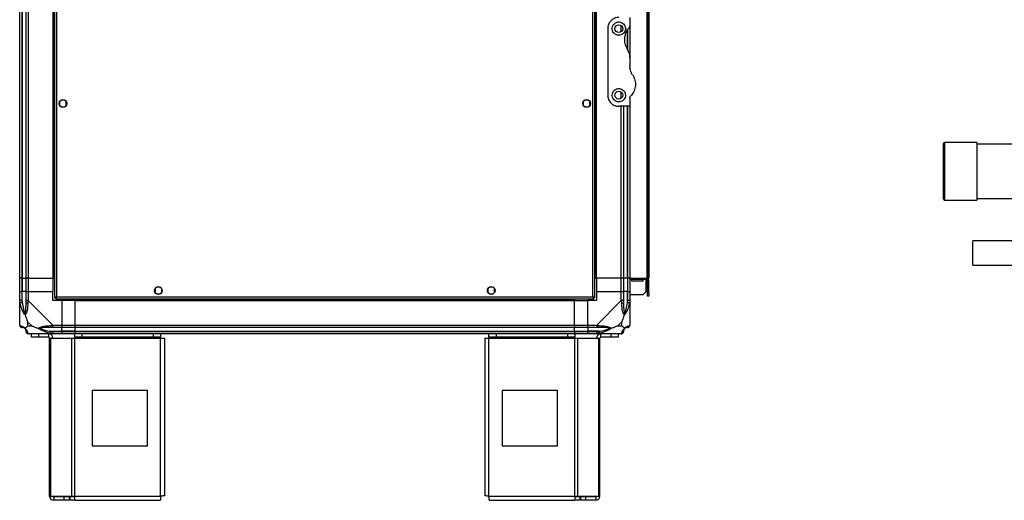
# Model space of a CAD drawing. Units: millimetres. Extents: x 138 to 5830, y 233 to 3310.
# Drawn here: x 138 to 1025, y 1218 to 1651 of the extents above; entities that cross this region are included whole.
import ezdxf

# ---------------------------------------------------------------- set-up
doc = ezdxf.new("R2010")
doc.units = ezdxf.units.MM

msp = doc.modelspace()

# ---------------------------------------------------------------- linework, layer by layer
at = {"linetype": 'Continuous', "lineweight": 25}
for p, q in [((169.38, 2250.03), (169.38, 1400.05)), ((171.18, 2249.24), (171.18, 1400.84)), ((654.58, 1400.84), (654.58, 2249.24)), ((656.38, 1400.05), (656.38, 2250.03)), ((137.88, 1417.54), (137.88, 2232.54)), ((139.88, 2232.54), (139.88, 1417.54)), ((140.13, 2232.54), (140.13, 1417.54)), ((143.63, 1417.54), (143.63, 2232.54)), ((145.63, 2232.54), (145.63, 1417.54)), ((167.88, 2232.54), (167.88, 1417.54)), ((168.23, 2232.54), (168.23, 1417.54)), ((657.53, 1417.54), (657.53, 2232.54)), ((657.88, 1417.54), (657.88, 2232.54)), ((703.08, 2232.54), (703.08, 1417.54)), ((703.88, 2232.54), (703.88, 1417.54)), ((704.88, 2232.54), (704.88, 1417.54)), ((687.88, 1652.54), (687.88, 1644.89)), ((667.88, 1642.54), (667.88, 1582.54)), ((680.13, 1639.86), (680.13, 1645.22)), ((685.88, 1623.45), (685.88, 1641.82)), ((687.88, 1644.89), (687.88, 1616.16)), ((685.63, 1624.34), (685.63, 1641.46)), ((687.88, 1616.16), (687.88, 1608.92)), ((680.13, 1579.86), (680.13, 1585.22)), ((687.88, 1580.18), (687.88, 1572.54)), ((173.88, 1576.84), (173.88, 1573.24)), ((178.68, 1578.04), (175.08, 1578.04)), ((175.08, 1572.04), (178.68, 1572.04)), ((179.88, 1573.24), (179.88, 1576.84)), ((645.88, 1576.84), (645.88, 1573.24)), ((650.68, 1578.04), (647.08, 1578.04)), ((647.08, 1572.04), (650.68, 1572.04)), ((651.88, 1573.24), (651.88, 1576.84)), ((687.88, 1572.54), (677.88, 1572.54)), ((680.13, 1417.54), (680.13, 1572.54)), ((682.13, 1572.54), (682.13, 1417.54)), ((685.63, 1417.54), (685.63, 1572.54)), ((685.88, 1417.54), (685.88, 1572.54)), ((687.88, 1572.54), (687.88, 1417.54)), ((970.58, 1524.45), (970.58, 1539.04)), ((1000.58, 1540.04), (971.58, 1540.04)), ((971.58, 1540.04), (971.58, 1524.87)), ((1000.58, 1540.04), (1000.58, 1524.87)), ((1048.58, 1538.54), (1000.58, 1538.54)), ((970.58, 1489.04), (970.58, 1524.45)), ((971.58, 1524.87), (971.58, 1488.04)), ((1000.58, 1524.87), (1000.58, 1488.04)), ((971.58, 1488.04), (1000.58, 1488.04)), ((1000.58, 1489.54), (1048.58, 1489.54)), ((1048.58, 1451.37), (996.87, 1451.46)), ((996.83, 1429.46), (1048.58, 1429.37)), ((139.88, 1417.54), (137.88, 1417.54)), ((137.88, 1405.54), (137.88, 1417.54)), ((139.88, 1417.54), (140.13, 1417.54)), ((139.88, 1417.54), (139.88, 1405.54)), ((140.13, 1417.54), (143.63, 1417.54)), ((140.13, 1417.54), (140.13, 1405.54)), ((145.63, 1417.54), (143.63, 1417.54)), ((143.63, 1405.54), (143.63, 1417.54)), ((145.63, 1417.54), (167.88, 1417.54)), ((145.63, 1417.54), (145.63, 1405.54)), ((168.23, 1417.54), (167.88, 1417.54)), ((167.88, 1417.54), (167.88, 1405.54)), ((169.38, 1417.54), (168.23, 1417.54)), ((656.38, 1417.54), (657.53, 1417.54)), ((657.53, 1417.54), (657.88, 1417.54)), ((680.13, 1417.54), (657.88, 1417.54)), ((657.88, 1417.54), (657.88, 1405.54)), ((682.13, 1417.54), (680.13, 1417.54)), ((680.13, 1405.54), (680.13, 1417.54)), ((685.63, 1417.54), (682.13, 1417.54)), ((682.13, 1417.54), (682.13, 1405.54)), ((685.88, 1417.54), (685.63, 1417.54)), ((685.63, 1417.54), (685.63, 1405.54)), ((687.88, 1417.54), (685.88, 1417.54)), ((685.88, 1405.54), (685.88, 1417.54)), ((687.88, 1417.54), (703.08, 1417.54)), ((687.88, 1417.54), (687.88, 1405.54)), ((703.08, 1416.54), (687.88, 1416.54)), ((689.63, 1415.04), (689.63, 1416.54)), ((699.63, 1415.04), (689.63, 1415.04)), ((699.63, 1416.54), (699.63, 1415.04)), ((702.38, 1416.54), (702.38, 1405.37)), ((703.88, 1417.54), (703.08, 1417.54)), ((703.08, 1416.54), (703.08, 1417.54)), ((704.88, 1417.54), (703.88, 1417.54)), ((704.88, 1415.74), (703.88, 1415.74)), ((703.88, 1404.37), (703.88, 1415.74)), ((704.88, 1404.37), (704.88, 1415.74)), ((137.88, 1397.49), (137.88, 1405.54)), ((137.88, 1405.54), (139.88, 1405.54)), ((139.88, 1405.54), (139.88, 1397.49)), ((140.13, 1405.54), (139.88, 1405.54)), ((140.13, 1395.76), (140.13, 1405.54)), ((143.63, 1405.54), (140.13, 1405.54)), ((143.63, 1397.49), (143.63, 1405.54)), ((143.63, 1405.54), (145.63, 1405.54)), ((145.63, 1405.54), (145.63, 1397.49)), ((145.63, 1405.54), (167.88, 1405.54)), ((167.88, 1397.54), (167.88, 1405.54)), ((259.88, 1408.34), (259.88, 1404.74)), ((264.68, 1409.54), (261.08, 1409.54)), ((261.08, 1403.54), (264.68, 1403.54)), ((265.88, 1404.74), (265.88, 1408.34)), ((559.88, 1408.34), (559.88, 1404.74)), ((564.68, 1409.54), (561.08, 1409.54)), ((561.08, 1403.54), (564.68, 1403.54)), ((565.88, 1404.74), (565.88, 1408.34)), ((657.88, 1405.54), (657.88, 1397.54)), ((657.88, 1405.54), (680.13, 1405.54)), ((680.13, 1397.49), (680.13, 1405.54)), ((680.13, 1405.54), (682.13, 1405.54)), ((682.13, 1405.54), (682.13, 1397.49)), ((685.63, 1405.54), (682.13, 1405.54)), ((685.63, 1395.76), (685.63, 1405.54)), ((685.88, 1405.54), (685.63, 1405.54)), ((685.88, 1397.49), (685.88, 1405.54)), ((685.88, 1405.54), (687.88, 1405.54)), ((687.88, 1405.54), (687.88, 1397.49)), ((699.55, 1402.54), (687.88, 1402.54)), ((699.55, 1402.54), (702.38, 1405.37)), ((703.88, 1401.54), (703.88, 1404.37)), ((703.88, 1404.37), (704.88, 1404.37)), ((704.88, 1404.37), (704.88, 1401.54)), ((137.88, 1375.29), (137.88, 1397.49)), ((145.63, 1397.49), (167.83, 1375.29)), ((175.88, 1397.54), (167.88, 1397.54)), ((169.38, 1400.05), (170.38, 1400.05)), ((170.38, 1400.08), (170.38, 1400.04)), ((170.38, 1400.04), (170.39, 1400.04)), ((170.39, 1399.04), (170.39, 1400.04)), ((170.39, 1399.04), (655.37, 1399.04)), ((171.18, 1400.84), (654.58, 1400.84)), ((175.88, 1397.54), (175.88, 1375.29)), ((187.88, 1397.54), (175.88, 1397.54)), ((187.88, 1399.04), (187.88, 1397.89)), ((187.88, 1397.89), (637.88, 1397.89)), ((187.88, 1397.89), (187.88, 1397.54)), ((187.88, 1397.54), (637.88, 1397.54)), ((187.88, 1375.29), (187.88, 1397.54)), ((637.88, 1399.04), (637.88, 1397.89)), ((637.88, 1397.89), (637.88, 1397.54)), ((637.88, 1375.29), (637.88, 1397.54)), ((637.88, 1397.54), (649.88, 1397.54)), ((657.88, 1397.54), (649.88, 1397.54)), ((649.88, 1375.29), (649.88, 1397.54)), ((655.37, 1400.04), (655.38, 1400.04)), ((655.37, 1399.04), (655.37, 1400.04)), ((655.38, 1400.05), (655.38, 1400.04)), ((656.38, 1400.05), (655.38, 1400.05)), ((657.93, 1375.29), (680.13, 1397.49)), ((687.88, 1397.49), (687.88, 1375.29)), ((704.88, 1401.54), (703.88, 1401.54)), ((137.88, 1385.69), (138.23, 1386.04)), ((687.53, 1386.04), (687.88, 1385.69)), ((145.06, 1378.42), (145.06, 1374.72)), ((148.76, 1374.72), (145.06, 1378.42)), ((680.69, 1378.42), (676.99, 1374.72)), ((680.69, 1374.72), (680.69, 1378.42)), ((145.06, 1374.72), (148.76, 1374.72)), ((167.83, 1367.54), (145.63, 1367.54)), ((148.38, 1364.54), (148.38, 1367.54)), ((154.74, 1367.54), (154.74, 1364.54)), ((164.08, 1364.54), (164.08, 1367.54)), ((166.1, 1369.79), (175.88, 1369.79)), ((167.83, 1375.29), (175.88, 1375.29)), ((175.88, 1373.29), (167.83, 1373.29)), ((167.83, 1369.54), (175.88, 1369.54)), ((175.88, 1367.54), (167.83, 1367.54)), ((175.88, 1375.29), (175.88, 1373.29)), ((175.88, 1375.29), (187.88, 1375.29)), ((175.88, 1369.79), (175.88, 1373.29)), ((187.88, 1373.29), (175.88, 1373.29)), ((175.88, 1369.54), (175.88, 1369.79)), ((187.88, 1369.79), (175.88, 1369.79)), ((175.88, 1369.54), (175.88, 1367.54)), ((175.88, 1369.54), (187.88, 1369.54)), ((187.88, 1367.54), (175.88, 1367.54)), ((187.45, 1364.54), (187.45, 1367.54)), ((187.88, 1375.29), (637.88, 1375.29)), ((187.88, 1373.29), (187.88, 1375.29)), ((637.88, 1373.29), (187.88, 1373.29)), ((187.88, 1369.79), (187.88, 1373.29)), ((187.88, 1369.79), (637.88, 1369.79)), ((187.88, 1369.54), (187.88, 1369.79)), ((187.88, 1369.54), (637.88, 1369.54)), ((187.88, 1367.54), (187.88, 1369.54)), ((637.88, 1367.54), (187.88, 1367.54)), ((193.82, 1367.54), (193.82, 1364.54)), ((258.51, 1364.54), (258.51, 1367.54)), ((264.88, 1367.54), (264.88, 1364.54)), ((560.88, 1364.54), (560.88, 1367.54)), ((567.24, 1367.54), (567.24, 1364.54)), ((631.94, 1364.54), (631.94, 1367.54)), ((637.88, 1375.29), (637.88, 1373.29)), ((637.88, 1375.29), (649.88, 1375.29)), ((637.88, 1369.79), (637.88, 1373.29)), ((649.88, 1373.29), (637.88, 1373.29)), ((637.88, 1369.54), (637.88, 1369.79)), ((637.88, 1369.79), (649.88, 1369.79)), ((637.88, 1369.54), (637.88, 1367.54)), ((637.88, 1369.54), (649.88, 1369.54)), ((649.88, 1367.54), (637.88, 1367.54)), ((638.3, 1367.54), (638.3, 1364.54)), ((649.88, 1375.29), (657.93, 1375.29)), ((649.88, 1373.29), (649.88, 1375.29)), ((657.93, 1373.29), (649.88, 1373.29)), ((649.88, 1373.29), (649.88, 1369.79)), ((659.65, 1369.79), (649.88, 1369.79)), ((649.88, 1369.79), (649.88, 1369.54)), ((649.88, 1369.54), (657.93, 1369.54)), ((649.88, 1367.54), (649.88, 1369.54)), ((657.93, 1367.54), (649.88, 1367.54)), ((680.13, 1367.54), (657.93, 1367.54)), ((661.68, 1364.54), (661.68, 1367.54)), ((671.01, 1364.54), (671.01, 1367.54)), ((676.99, 1374.72), (680.69, 1374.72)), ((677.38, 1367.54), (677.38, 1364.54)), ((154.74, 1364.54), (148.38, 1364.54)), ((164.08, 1364.54), (154.74, 1364.54)), ((164.88, 1221.34), (164.88, 1363.74)), ((164.88, 1363.74), (165.99, 1363.74)), ((165.99, 1221.34), (165.99, 1363.74)), ((165.99, 1363.74), (184.77, 1363.74)), ((184.77, 1221.34), (184.77, 1363.74)), ((184.77, 1363.74), (187.45, 1363.74)), ((193.82, 1364.54), (187.45, 1364.54)), ((187.45, 1364.54), (187.45, 1363.74)), ((187.45, 1363.74), (264.88, 1363.74)), ((187.45, 1221.34), (187.45, 1363.74)), ((258.51, 1364.54), (193.82, 1364.54)), ((264.88, 1364.54), (258.51, 1364.54)), ((264.88, 1363.74), (264.88, 1364.54)), ((264.88, 1363.74), (268.68, 1363.74)), ((264.88, 1221.34), (264.88, 1363.74)), ((268.68, 1221.54), (268.68, 1363.74)), ((557.08, 1363.74), (557.08, 1221.54)), ((557.08, 1363.74), (560.88, 1363.74)), ((567.24, 1364.54), (560.88, 1364.54)), ((560.88, 1364.54), (560.88, 1363.74)), ((560.88, 1363.74), (638.3, 1363.74)), ((560.88, 1221.34), (560.88, 1363.74)), ((631.94, 1364.54), (567.24, 1364.54)), ((638.3, 1364.54), (631.94, 1364.54)), ((638.3, 1363.74), (638.3, 1364.54)), ((638.3, 1221.34), (638.3, 1363.74)), ((638.3, 1363.74), (640.99, 1363.74)), ((640.99, 1221.34), (640.99, 1363.74)), ((640.99, 1363.74), (659.77, 1363.74)), ((659.77, 1221.34), (659.77, 1363.74)), ((659.77, 1363.74), (660.88, 1363.74)), ((660.88, 1221.34), (660.88, 1363.74)), ((671.01, 1364.54), (661.68, 1364.54)), ((677.38, 1364.54), (671.01, 1364.54)), ((253.07, 1316.54), (203.07, 1316.54)), ((203.07, 1316.54), (203.07, 1266.54)), ((253.07, 1266.54), (253.07, 1316.54)), ((572.69, 1316.54), (572.69, 1266.54)), ((622.69, 1316.54), (572.69, 1316.54)), ((622.69, 1266.54), (622.69, 1316.54)), ((203.07, 1266.54), (253.07, 1266.54)), ((572.69, 1266.54), (622.69, 1266.54)), ((164.88, 1221.34), (165.99, 1221.34)), ((165.99, 1221.34), (184.77, 1221.34)), ((168.68, 1220.54), (168.68, 1217.54)), ((178.01, 1220.54), (168.68, 1220.54)), ((178.01, 1217.54), (168.68, 1217.54)), ((178.01, 1217.54), (178.01, 1220.54)), ((182.38, 1220.54), (178.01, 1220.54)), ((182.38, 1217.54), (178.01, 1217.54)), ((182.38, 1220.54), (182.38, 1217.54)), ((183.09, 1220.54), (182.38, 1220.54)), ((183.09, 1217.54), (182.38, 1217.54)), ((183.09, 1220.54), (183.09, 1217.54)), ((187.45, 1220.54), (183.09, 1220.54)), ((187.45, 1217.54), (183.09, 1217.54)), ((184.77, 1221.34), (187.45, 1221.34)), ((187.45, 1221.34), (264.88, 1221.34)), ((187.45, 1217.54), (187.45, 1221.34)), ((187.45, 1217.54), (264.68, 1217.54)), ((560.88, 1221.34), (638.3, 1221.34)), ((561.08, 1217.54), (638.3, 1217.54)), ((638.3, 1221.34), (638.3, 1217.54)), ((638.3, 1221.34), (640.99, 1221.34)), ((642.67, 1220.54), (638.3, 1220.54)), ((642.67, 1217.54), (638.3, 1217.54)), ((640.99, 1221.34), (659.77, 1221.34)), ((642.67, 1220.54), (642.67, 1217.54)), ((643.38, 1220.54), (642.67, 1220.54)), ((643.38, 1217.54), (642.67, 1217.54)), ((643.38, 1220.54), (643.38, 1217.54)), ((647.74, 1220.54), (643.38, 1220.54)), ((647.74, 1217.54), (643.38, 1217.54)), ((647.74, 1220.54), (647.74, 1217.54)), ((657.08, 1220.54), (647.74, 1220.54)), ((657.08, 1217.54), (647.74, 1217.54)), ((657.08, 1220.54), (657.08, 1217.54)), ((659.77, 1221.34), (660.88, 1221.34))]:
    msp.add_line(p, q, dxfattribs=at)
at = {"linetype": 'Continuous', "lineweight": 25, "flags": 128}
for points in [[(996.84, 1431.6), (996.84, 1432.91), (996.84, 1434.46), (996.85, 1436.2), (996.85, 1438.08), (996.85, 1440.03), (996.86, 1442), (996.86, 1443.92), (996.86, 1445.73), (996.87, 1447.37), (996.87, 1448.79), (996.87, 1449.94), (996.87, 1450.78), (996.87, 1451.3), (996.87, 1451.46)], [(996.83, 1429.46), (996.83, 1429.51), (996.84, 1429.88), (996.84, 1430.58), (996.84, 1431.6)], [(140.13, 1395.76), (139.79, 1395.69), (139.47, 1395.63), (139.16, 1395.57), (138.89, 1395.51), (138.65, 1395.46), (138.45, 1395.42), (138.3, 1395.39), (138.21, 1395.37)], [(687.55, 1395.37), (687.46, 1395.39), (687.31, 1395.42), (687.11, 1395.46), (686.87, 1395.51), (686.59, 1395.57), (686.29, 1395.63), (685.96, 1395.69), (685.63, 1395.76)], [(165.71, 1367.87), (165.73, 1367.96), (165.76, 1368.11), (165.8, 1368.31), (165.85, 1368.55), (165.91, 1368.82), (165.97, 1369.13), (166.03, 1369.45), (166.1, 1369.79)], [(659.65, 1369.79), (659.72, 1369.45), (659.79, 1369.13), (659.85, 1368.82), (659.91, 1368.55), (659.96, 1368.31), (660, 1368.11), (660.03, 1367.96), (660.05, 1367.87)]]:
    msp.add_lwpolyline(points, dxfattribs=at)
at = {"linetype": 'Continuous', "lineweight": 25}
for centre in [(677.88, 1642.54), (677.88, 1582.54), (176.88, 1575.04), (648.88, 1575.04), (262.88, 1406.54), (562.88, 1406.54)]:
    msp.add_circle(centre, 3.5, dxfattribs=at)
for centre, radius, start, end in [((971.58, 1539.04), 1, 90, 180), ((971.58, 1489.04), 1, 180, 270), ((703.08, 1415.74), 1.8, 0, 90), ((703.08, 1415.74), 0.8, 0, 90), ((144.91, 1397.53), 2.19, 234.00211, 278.44091), ((680.84, 1397.53), 2.19, 261.55912, 305.99749), ((140.14, 1375.26), 1.97, 190.64178, 269.55791), ((140.13, 1369.79), 3.5, 25.64021, 45.81328), ((145.6, 1369.8), 1.97, 180.44261, 259.36055), ((164.08, 1363.74), 3.8, 0, 90), ((167.87, 1374.57), 2.19, 171.55757, 215.99927), ((661.68, 1363.74), 3.8, 90, 180), ((657.89, 1374.57), 2.19, 324.00047, 8.44194), ((680.16, 1369.8), 1.97, 280.639, 359.55706), ((685.63, 1369.79), 3.5, 115.64021, 135.81328), ((685.61, 1375.26), 1.97, 270.44168, 349.35842), ((164.08, 1363.74), 0.8, 0, 90), ((661.68, 1363.74), 0.8, 90, 180), ((168.68, 1221.34), 3.8, 180, 270), ((168.68, 1221.34), 0.8, 180, 270), ((657.08, 1221.34), 0.8, 270, 0), ((657.08, 1221.34), 3.8, 270, 0)]:
    msp.add_arc(centre, radius, start, end, dxfattribs=at)
for points, knots in [([(677.88, 1652.54), (676.9, 1652.45), (674.94, 1652.28), (672.3, 1650.99), (670.02, 1648.99), (668.65, 1646.66), (667.98, 1644.41), (667.91, 1643.16), (667.88, 1642.54)], [0, 0, 0, 0, 0.172882, 0.345161, 0.531981, 0.75276, 0.876393, 1, 1, 1, 1]), ([(677.88, 1636.54), (678.52, 1636.6), (679.8, 1636.72), (681.51, 1637.65), (682.86, 1639.02), (683.73, 1640.79), (683.99, 1642.84), (683.52, 1644.96), (682.26, 1646.84), (680.4, 1648.13), (678.34, 1648.63), (676.45, 1648.46), (674.81, 1647.79), (673.39, 1646.67), (672.3, 1645.05), (671.76, 1642.99), (672, 1640.75), (673.07, 1638.72), (674.75, 1637.28), (676.46, 1636.62), (677.51, 1636.56), (677.88, 1636.54)], [0, 0, 0, 0, 0.048118, 0.096198, 0.145356, 0.197505, 0.253905, 0.314884, 0.37837, 0.438858, 0.490938, 0.535786, 0.579161, 0.626051, 0.679408, 0.739512, 0.80296, 0.864379, 0.920619, 0.972039, 1, 1, 1, 1]), ([(687.3, 1643.48), (686.77, 1642.91), (685.73, 1641.76), (684.45, 1639.66), (683.47, 1637.27), (682.9, 1634.59), (682.83, 1631.82), (683.25, 1629.15), (684.09, 1626.64), (684.96, 1625.17), (685.39, 1624.43)], [0, 0, 0, 0, 0.114124, 0.22826, 0.361979, 0.495664, 0.628476, 0.761239, 0.880628, 1, 1, 1, 1]), ([(687.3, 1643.48), (687.45, 1643.67), (687.75, 1644.05), (687.87, 1644.56), (687.88, 1644.84), (687.88, 1644.89)], [0, 0, 0, 0, 0.447065, 0.892829, 1, 1, 1, 1]), ([(687.88, 1616.16), (687.84, 1616.99), (687.75, 1618.66), (687.03, 1621.52), (686, 1623.35), (685.39, 1624.43)], [0, 0, 0, 0, 0.282557, 0.573502, 1, 1, 1, 1]), ([(690.37, 1600.65), (689.95, 1601.35), (689.1, 1602.79), (688.12, 1605.57), (687.97, 1607.67), (687.88, 1608.92)], [0, 0, 0, 0, 0.282873, 0.573756, 1, 1, 1, 1]), ([(690.37, 1600.65), (690.58, 1600.3), (691.24, 1599.25), (692.07, 1597.35), (692.71, 1594.95), (692.94, 1592.49), (692.77, 1590), (692.19, 1587.55), (691.24, 1585.3), (690, 1583.28), (688.97, 1582.16), (688.46, 1581.59)], [0, 0, 0, 0, 0.0565602, 0.173273, 0.2900054, 0.4083555, 0.5267375, 0.6514286, 0.7761425, 0.8880802, 1, 1, 1, 1]), ([(677.88, 1576.54), (678.48, 1576.59), (679.69, 1576.7), (681.31, 1577.52), (682.68, 1578.77), (683.65, 1580.51), (684.02, 1582.65), (683.56, 1584.88), (682.31, 1586.79), (680.53, 1588.06), (678.54, 1588.61), (676.57, 1588.5), (674.78, 1587.79), (673.3, 1586.57), (672.25, 1584.92), (671.77, 1582.94), (671.99, 1580.82), (672.99, 1578.81), (674.61, 1577.37), (676.35, 1576.64), (677.42, 1576.57), (677.88, 1576.54)], [0, 0, 0, 0, 0.045379, 0.09064, 0.138873, 0.194044, 0.255448, 0.318865, 0.379117, 0.434, 0.484487, 0.532569, 0.580067, 0.628561, 0.679546, 0.734412, 0.793928, 0.857016, 0.919261, 0.965817, 1, 1, 1, 1]), ([(667.88, 1582.54), (667.91, 1581.9), (667.99, 1580.63), (668.54, 1578.82), (669.39, 1577.14), (670.83, 1575.29), (672.98, 1573.64), (675.6, 1572.67), (677.24, 1572.58), (677.88, 1572.54)], [0, 0, 0, 0, 0.125585, 0.251199, 0.376805, 0.502359, 0.711138, 0.886601, 1, 1, 1, 1]), ([(687.88, 1580.18), (687.9, 1580.43), (687.95, 1580.95), (688.29, 1581.37), (688.46, 1581.59)], [0, 0, 0, 0, 0.485998, 1, 1, 1, 1]), ([(138.21, 1395.37), (138.12, 1395.78), (137.99, 1396.4), (137.9, 1397.15), (137.88, 1397.39), (137.88, 1397.49), (137.88, 1397.49)], [0, 0, 0, 0, 0.586093, 0.874007, 0.999973, 1, 1, 1, 1]), ([(139.88, 1397.49), (139.62, 1397.49), (139.09, 1397.49), (138.43, 1397.49), (137.97, 1397.49), (137.91, 1397.49), (137.88, 1397.49)], [0, 0, 0, 0, 0.250002, 0.500008, 0.750011, 1, 1, 1, 1]), ([(142.77, 1384.57), (142.76, 1384.57), (142.52, 1384.78), (142.05, 1385.35), (141.12, 1386.88), (140.08, 1389.2), (139, 1392.23), (138.47, 1394.32), (138.21, 1395.37)], [0, 0, 0, 0, 0.0019117, 0.1071712, 0.2099558, 0.4718258, 0.7347479, 1, 1, 1, 1]), ([(139.88, 1397.49), (139.9, 1397.22), (139.95, 1396.64), (140.07, 1396.07), (140.13, 1395.76)], [0, 0, 0, 0, 0.455595, 1, 1, 1, 1]), ([(140.13, 1395.76), (140.46, 1393.77), (140.95, 1390.83), (141.85, 1387.63), (142.35, 1386.3), (142.55, 1385.9), (142.6, 1385.79)], [0, 0, 0, 0, 0.580924, 0.85982, 0.961595, 1, 1, 1, 1]), ([(142.6, 1385.79), (142.66, 1385.9), (142.84, 1386.3), (143.2, 1387.63), (143.6, 1390.83), (143.62, 1393.77), (143.63, 1395.76)], [0, 0, 0, 0, 0.038409, 0.140181, 0.419077, 1, 1, 1, 1]), ([(145.23, 1395.37), (145.18, 1394.33), (145.06, 1392.24), (144.77, 1389.2), (144.26, 1386.89), (143.56, 1385.32), (143.04, 1384.82), (142.77, 1384.57)], [0, 0, 0, 0, 0.263166, 0.528192, 0.79007, 0.892861, 1, 1, 1, 1]), ([(143.63, 1395.76), (143.63, 1396.07), (143.63, 1396.64), (143.63, 1397.22), (143.63, 1397.49)], [0, 0, 0, 0, 0.544409, 1, 1, 1, 1]), ([(145.63, 1397.49), (145.37, 1397.49), (144.84, 1397.49), (144.18, 1397.49), (143.72, 1397.49), (143.66, 1397.49), (143.63, 1397.49)], [0, 0, 0, 0, 0.25, 0.500005, 0.749975, 1, 1, 1, 1]), ([(145.63, 1397.49), (145.63, 1397.49), (145.55, 1397.36), (145.42, 1397), (145.31, 1396.28), (145.26, 1395.71), (145.23, 1395.37)], [0, 0, 0, 0, 0.000032, 0.201655, 0.518781, 1, 1, 1, 1]), ([(171.18, 1400.84), (170.97, 1400.78), (170.55, 1400.66), (169.99, 1400.49), (169.59, 1400.31), (169.4, 1400.16), (169.38, 1400.08), (169.38, 1400.05)], [0, 0, 0, 0, 0.222946, 0.445903, 0.668875, 0.891872, 1, 1, 1, 1]), ([(171.18, 1400.84), (171.06, 1400.77), (170.84, 1400.63), (170.57, 1400.42), (170.41, 1400.23), (170.39, 1400.11), (170.38, 1400.05)], [0, 0, 0, 0, 0.2753511, 0.5294095, 0.7833912, 1, 1, 1, 1]), ([(170.39, 1399.04), (170.45, 1399.06), (170.56, 1399.1), (170.74, 1399.44), (170.92, 1399.93), (171.06, 1400.43), (171.15, 1400.74), (171.18, 1400.84)], [0, 0, 0, 0, 0.22293, 0.4459359, 0.6689002, 0.8918541, 1, 1, 1, 1]), ([(170.39, 1400.04), (170.46, 1400.05), (170.6, 1400.08), (170.81, 1400.29), (171, 1400.55), (171.12, 1400.75), (171.18, 1400.84)], [0, 0, 0, 0, 0.2753313, 0.5294073, 0.783416, 1, 1, 1, 1]), ([(656.38, 1400.05), (656.36, 1400.11), (656.31, 1400.22), (655.98, 1400.4), (655.49, 1400.58), (654.99, 1400.72), (654.68, 1400.81), (654.58, 1400.84)], [0, 0, 0, 0, 0.222931, 0.445925, 0.668892, 0.891852, 1, 1, 1, 1]), ([(654.58, 1400.84), (654.64, 1400.63), (654.75, 1400.21), (654.93, 1399.65), (655.11, 1399.25), (655.25, 1399.06), (655.34, 1399.04), (655.37, 1399.04)], [0, 0, 0, 0, 0.222949, 0.445901, 0.668878, 0.891875, 1, 1, 1, 1]), ([(654.58, 1400.84), (654.65, 1400.72), (654.79, 1400.5), (655, 1400.23), (655.19, 1400.07), (655.31, 1400.05), (655.37, 1400.04)], [0, 0, 0, 0, 0.275369, 0.529404, 0.783387, 1, 1, 1, 1]), ([(655.38, 1400.05), (655.36, 1400.12), (655.34, 1400.26), (655.13, 1400.47), (654.87, 1400.66), (654.67, 1400.78), (654.58, 1400.84)], [0, 0, 0, 0, 0.275342, 0.529387, 0.783402, 1, 1, 1, 1]), ([(680.52, 1395.37), (680.49, 1395.79), (680.43, 1396.41), (680.32, 1397.14), (680.17, 1397.4), (680.13, 1397.49), (680.13, 1397.49)], [0, 0, 0, 0, 0.586088, 0.873999, 0.99997, 1, 1, 1, 1]), ([(682.13, 1397.49), (682.1, 1397.49), (682.04, 1397.49), (681.58, 1397.49), (680.91, 1397.49), (680.39, 1397.49), (680.13, 1397.49)], [0, 0, 0, 0, 0.2500264, 0.4999964, 0.7500036, 1, 1, 1, 1]), ([(682.99, 1384.57), (682.98, 1384.57), (682.68, 1384.78), (682.21, 1385.35), (681.49, 1386.88), (680.99, 1389.2), (680.71, 1392.23), (680.58, 1394.32), (680.52, 1395.37)], [0, 0, 0, 0, 0.0019093, 0.107164, 0.2099489, 0.4718125, 0.7358014, 1, 1, 1, 1]), ([(682.13, 1397.49), (682.13, 1397.22), (682.13, 1396.64), (682.13, 1396.07), (682.13, 1395.76)], [0, 0, 0, 0, 0.455591, 1, 1, 1, 1]), ([(682.13, 1395.76), (682.14, 1393.77), (682.16, 1390.83), (682.55, 1387.63), (682.91, 1386.3), (683.1, 1385.9), (683.15, 1385.79)], [0, 0, 0, 0, 0.580923, 0.859819, 0.961591, 1, 1, 1, 1]), ([(687.55, 1395.37), (687.29, 1394.33), (686.76, 1392.24), (685.68, 1389.2), (684.64, 1386.89), (683.7, 1385.32), (683.23, 1384.82), (682.99, 1384.57)], [0, 0, 0, 0, 0.263165, 0.528191, 0.790068, 0.892856, 1, 1, 1, 1]), ([(683.15, 1385.79), (683.21, 1385.9), (683.4, 1386.3), (683.9, 1387.63), (684.81, 1390.83), (685.3, 1393.77), (685.63, 1395.76)], [0, 0, 0, 0, 0.038406, 0.140181, 0.419076, 1, 1, 1, 1]), ([(685.63, 1395.76), (685.69, 1396.07), (685.81, 1396.64), (685.86, 1397.22), (685.88, 1397.49)], [0, 0, 0, 0, 0.544406, 1, 1, 1, 1]), ([(687.88, 1397.49), (687.85, 1397.49), (687.79, 1397.49), (687.33, 1397.49), (686.66, 1397.49), (686.14, 1397.49), (685.88, 1397.49)], [0, 0, 0, 0, 0.24999, 0.499994, 0.750002, 1, 1, 1, 1]), ([(687.88, 1397.49), (687.88, 1397.49), (687.88, 1397.34), (687.85, 1397.02), (687.74, 1396.28), (687.62, 1395.71), (687.55, 1395.37)], [0, 0, 0, 0, 0.000027, 0.20165, 0.518774, 1, 1, 1, 1]), ([(138.15, 1387.5), (138.12, 1387.47), (138.03, 1387.39), (137.94, 1387.31), (137.88, 1387.25)], [0, 0, 0, 0, 0.3671531, 1, 1, 1, 1]), ([(142.77, 1384.57), (142.71, 1384.83), (142.61, 1385.22), (142.6, 1385.64), (142.6, 1385.79), (142.6, 1385.79)], [0, 0, 0, 0, 0.6477819, 0.9935679, 1, 1, 1, 1]), ([(142.77, 1384.57), (143, 1383.86), (143.5, 1382.34), (144.23, 1380.26), (144.82, 1378.96), (145.06, 1378.42)], [0, 0, 0, 0, 0.336105, 0.724933, 1, 1, 1, 1]), ([(680.69, 1378.42), (680.83, 1378.71), (681.15, 1379.4), (681.63, 1380.62), (682.11, 1381.93), (682.57, 1383.28), (682.84, 1384.12), (682.99, 1384.57)], [0, 0, 0, 0, 0.151099, 0.353322, 0.601547, 0.787208, 1, 1, 1, 1]), ([(683.15, 1385.79), (683.15, 1385.79), (683.15, 1385.64), (683.14, 1385.22), (683.05, 1384.83), (682.99, 1384.57)], [0, 0, 0, 0, 0.006432, 0.352219, 1, 1, 1, 1]), ([(687.6, 1387.7), (687.64, 1387.68), (687.73, 1387.63), (687.82, 1387.58), (687.88, 1387.55)], [0, 0, 0, 0, 0.367186, 1, 1, 1, 1]), ([(137.88, 1375.29), (137.88, 1375.29), (137.88, 1375.29), (137.91, 1375.02), (138.02, 1375), (138.14, 1374.93), (138.21, 1374.89)], [0, 0, 0, 0, 0.000054, 0.201679, 0.518767, 1, 1, 1, 1]), ([(137.91, 1375.11), (137.94, 1374.91), (138, 1374.45), (138.43, 1373.84), (139.09, 1373.38), (139.62, 1373.32), (139.88, 1373.29)], [0, 0, 0, 0, 0.202626, 0.468406, 0.734205, 1, 1, 1, 1]), ([(138.21, 1374.89), (138.47, 1374.84), (138.99, 1374.72), (140.08, 1374.43), (141.12, 1373.91), (142.06, 1373.22), (142.53, 1372.7), (142.77, 1372.43)], [0, 0, 0, 0, 0.263162, 0.528192, 0.790073, 0.892854, 1, 1, 1, 1]), ([(140.13, 1373.29), (140.07, 1373.29), (139.95, 1373.29), (139.9, 1373.29), (139.88, 1373.29)], [0, 0, 0, 0, 0.544454, 1, 1, 1, 1]), ([(142.6, 1372.26), (142.55, 1372.31), (142.35, 1372.5), (141.85, 1372.86), (140.95, 1373.26), (140.46, 1373.28), (140.13, 1373.29)], [0, 0, 0, 0, 0.038407, 0.140176, 0.419079, 1, 1, 1, 1]), ([(142.6, 1372.26), (142.6, 1372.26), (142.6, 1372.26), (142.61, 1372.27), (142.71, 1372.37), (142.77, 1372.43)], [0, 0, 0, 0, 0.00648, 0.352266, 1, 1, 1, 1]), ([(143.63, 1369.79), (143.62, 1370.12), (143.6, 1370.61), (143.2, 1371.51), (142.84, 1372.01), (142.66, 1372.21), (142.6, 1372.26)], [0, 0, 0, 0, 0.580922, 0.859824, 0.961591, 1, 1, 1, 1]), ([(145.06, 1374.72), (144.93, 1374.59), (144.6, 1374.27), (144.13, 1373.79), (143.65, 1373.31), (143.19, 1372.85), (142.91, 1372.57), (142.77, 1372.43)], [0, 0, 0, 0, 0.1511086, 0.3533268, 0.6015495, 0.7872093, 1, 1, 1, 1]), ([(142.77, 1372.43), (142.77, 1372.42), (143.07, 1372.18), (143.55, 1371.71), (144.27, 1370.78), (144.77, 1369.74), (145.05, 1368.64), (145.17, 1368.13), (145.23, 1367.87)], [0, 0, 0, 0, 0.001909, 0.10717, 0.209946, 0.471811, 0.735802, 1, 1, 1, 1]), ([(143.63, 1369.54), (143.63, 1369.56), (143.63, 1369.61), (143.63, 1369.73), (143.63, 1369.79)], [0, 0, 0, 0, 0.455546, 1, 1, 1, 1]), ([(143.63, 1369.54), (143.66, 1369.28), (143.72, 1368.75), (144.18, 1368.09), (144.84, 1367.63), (145.37, 1367.57), (145.63, 1367.54)], [0, 0, 0, 0, 0.2500066, 0.4999939, 0.749999, 1, 1, 1, 1]), ([(145.23, 1367.87), (145.28, 1367.78), (145.34, 1367.65), (145.42, 1367.55), (145.6, 1367.54), (145.63, 1367.54), (145.63, 1367.54)], [0, 0, 0, 0, 0.5861, 0.873975, 0.999943, 1, 1, 1, 1]), ([(148.76, 1374.72), (149.05, 1374.59), (149.74, 1374.26), (150.96, 1373.79), (152.27, 1373.31), (153.62, 1372.85), (154.46, 1372.57), (154.91, 1372.43)], [0, 0, 0, 0, 0.151095, 0.353324, 0.601545, 0.787205, 1, 1, 1, 1]), ([(154.91, 1372.43), (154.91, 1372.43), (155.12, 1372.73), (155.69, 1373.21), (157.22, 1373.93), (159.54, 1374.42), (162.57, 1374.72), (164.66, 1374.84), (165.71, 1374.89)], [0, 0, 0, 0, 0.00191, 0.107169, 0.209954, 0.471823, 0.734745, 1, 1, 1, 1]), ([(165.71, 1367.87), (164.66, 1368.13), (162.57, 1368.64), (159.54, 1369.74), (157.23, 1370.78), (155.67, 1371.72), (155.16, 1372.19), (154.91, 1372.43)], [0, 0, 0, 0, 0.264205, 0.528205, 0.790077, 0.89286, 1, 1, 1, 1]), ([(154.91, 1372.43), (155.17, 1372.37), (155.56, 1372.27), (155.98, 1372.26), (156.13, 1372.26), (156.13, 1372.26)], [0, 0, 0, 0, 0.6477725, 0.9936004, 1, 1, 1, 1]), ([(166.1, 1373.29), (164.11, 1373.28), (161.17, 1373.26), (157.97, 1372.86), (156.64, 1372.5), (156.24, 1372.31), (156.13, 1372.26)], [0, 0, 0, 0, 0.580921, 0.859817, 0.961592, 1, 1, 1, 1]), ([(156.13, 1372.26), (156.24, 1372.21), (156.64, 1372.01), (157.97, 1371.51), (161.17, 1370.61), (164.11, 1370.12), (166.1, 1369.79)], [0, 0, 0, 0, 0.038406, 0.140183, 0.419077, 1, 1, 1, 1]), ([(165.71, 1374.89), (166.12, 1374.94), (166.74, 1375.02), (167.49, 1375.05), (167.74, 1375.29), (167.83, 1375.29), (167.83, 1375.29)], [0, 0, 0, 0, 0.586097, 0.873991, 0.999978, 1, 1, 1, 1]), ([(167.83, 1367.54), (167.83, 1367.54), (167.68, 1367.54), (167.36, 1367.57), (166.62, 1367.68), (166.05, 1367.8), (165.71, 1367.87)], [0, 0, 0, 0, 0.0000221, 0.2016363, 0.5187622, 1, 1, 1, 1]), ([(167.83, 1373.29), (167.56, 1373.29), (166.98, 1373.29), (166.41, 1373.29), (166.1, 1373.29)], [0, 0, 0, 0, 0.455572, 1, 1, 1, 1]), ([(166.1, 1369.79), (166.41, 1369.73), (166.98, 1369.61), (167.56, 1369.56), (167.83, 1369.54)], [0, 0, 0, 0, 0.544423, 1, 1, 1, 1]), ([(167.83, 1373.29), (167.83, 1373.32), (167.83, 1373.38), (167.83, 1373.84), (167.83, 1374.5), (167.83, 1375.03), (167.83, 1375.29)], [0, 0, 0, 0, 0.250025, 0.500001, 0.749993, 1, 1, 1, 1]), ([(167.83, 1367.54), (167.83, 1367.57), (167.83, 1367.63), (167.83, 1368.09), (167.83, 1368.75), (167.83, 1369.28), (167.83, 1369.54)], [0, 0, 0, 0, 0.249989, 0.499999, 0.749992, 1, 1, 1, 1]), ([(657.93, 1375.29), (657.93, 1375.03), (657.93, 1374.5), (657.93, 1373.84), (657.93, 1373.38), (657.93, 1373.32), (657.93, 1373.29)], [0, 0, 0, 0, 0.250007, 0.499999, 0.749975, 1, 1, 1, 1]), ([(657.93, 1375.29), (657.93, 1375.29), (658.08, 1375.29), (658.4, 1375.02), (659.14, 1375), (659.71, 1374.93), (660.05, 1374.89)], [0, 0, 0, 0, 0.000027, 0.201641, 0.518767, 1, 1, 1, 1]), ([(659.65, 1373.29), (659.34, 1373.29), (658.77, 1373.29), (658.19, 1373.29), (657.93, 1373.29)], [0, 0, 0, 0, 0.5444261, 1, 1, 1, 1]), ([(657.93, 1369.54), (658.19, 1369.56), (658.77, 1369.61), (659.34, 1369.73), (659.65, 1369.79)], [0, 0, 0, 0, 0.4555786, 1, 1, 1, 1]), ([(657.93, 1369.54), (657.93, 1369.28), (657.93, 1368.75), (657.93, 1368.09), (657.93, 1367.63), (657.93, 1367.57), (657.93, 1367.54)], [0, 0, 0, 0, 0.250008, 0.500001, 0.750011, 1, 1, 1, 1]), ([(660.05, 1367.87), (659.63, 1367.78), (659.02, 1367.65), (658.27, 1367.55), (658.02, 1367.54), (657.93, 1367.54), (657.93, 1367.54)], [0, 0, 0, 0, 0.586106, 0.873996, 0.999973, 1, 1, 1, 1]), ([(669.63, 1372.26), (669.52, 1372.31), (669.11, 1372.5), (667.79, 1372.86), (664.59, 1373.26), (661.64, 1373.28), (659.65, 1373.29)], [0, 0, 0, 0, 0.038408, 0.140183, 0.419079, 1, 1, 1, 1]), ([(659.65, 1369.79), (661.64, 1370.12), (664.59, 1370.61), (667.79, 1371.51), (669.11, 1372.01), (669.52, 1372.21), (669.63, 1372.26)], [0, 0, 0, 0, 0.580923, 0.859817, 0.961594, 1, 1, 1, 1]), ([(660.05, 1374.89), (661.09, 1374.83), (663.19, 1374.71), (666.22, 1374.43), (668.53, 1373.91), (670.09, 1373.22), (670.59, 1372.7), (670.85, 1372.43)], [0, 0, 0, 0, 0.264206, 0.528205, 0.790075, 0.892861, 1, 1, 1, 1]), ([(670.85, 1372.43), (670.85, 1372.42), (670.63, 1372.18), (670.07, 1371.71), (668.54, 1370.78), (666.22, 1369.74), (663.19, 1368.66), (661.1, 1368.13), (660.05, 1367.87)], [0, 0, 0, 0, 0.001911, 0.1071721, 0.2099549, 0.4718234, 0.7347467, 1, 1, 1, 1]), ([(670.85, 1372.43), (670.59, 1372.37), (670.2, 1372.27), (669.78, 1372.26), (669.63, 1372.26), (669.63, 1372.26)], [0, 0, 0, 0, 0.647774, 0.993615, 1, 1, 1, 1]), ([(676.99, 1374.72), (676.7, 1374.59), (676.02, 1374.27), (674.8, 1373.79), (673.49, 1373.31), (672.14, 1372.85), (671.3, 1372.57), (670.85, 1372.43)], [0, 0, 0, 0, 0.151098, 0.353324, 0.601548, 0.787209, 1, 1, 1, 1]), ([(680.13, 1367.54), (680.39, 1367.57), (680.91, 1367.63), (681.58, 1368.09), (682.04, 1368.75), (682.1, 1369.28), (682.13, 1369.54)], [0, 0, 0, 0, 0.249997, 0.500005, 0.749992, 1, 1, 1, 1]), ([(680.13, 1367.54), (680.13, 1367.54), (680.16, 1367.54), (680.37, 1367.57), (680.43, 1367.68), (680.49, 1367.8), (680.52, 1367.87)], [0, 0, 0, 0, 0.000056, 0.201675, 0.518765, 1, 1, 1, 1]), ([(680.52, 1367.87), (680.58, 1368.13), (680.7, 1368.65), (680.99, 1369.74), (681.5, 1370.78), (682.2, 1371.72), (682.72, 1372.19), (682.99, 1372.43)], [0, 0, 0, 0, 0.263163, 0.528193, 0.790074, 0.892855, 1, 1, 1, 1]), ([(682.99, 1372.43), (682.76, 1372.66), (682.25, 1373.16), (681.52, 1373.9), (680.94, 1374.48), (680.69, 1374.72)], [0, 0, 0, 0, 0.3360991, 0.7249291, 1, 1, 1, 1]), ([(683.15, 1372.26), (683.1, 1372.21), (682.91, 1372.01), (682.55, 1371.51), (682.16, 1370.61), (682.14, 1370.12), (682.13, 1369.79)], [0, 0, 0, 0, 0.038409, 0.140176, 0.419078, 1, 1, 1, 1]), ([(682.13, 1369.79), (682.13, 1369.73), (682.13, 1369.61), (682.13, 1369.56), (682.13, 1369.54)], [0, 0, 0, 0, 0.544454, 1, 1, 1, 1]), ([(682.99, 1372.43), (682.99, 1372.43), (683.23, 1372.73), (683.7, 1373.21), (684.64, 1373.93), (685.68, 1374.42), (686.76, 1374.72), (687.29, 1374.84), (687.55, 1374.89)], [0, 0, 0, 0, 0.001912, 0.107175, 0.209953, 0.471824, 0.734746, 1, 1, 1, 1]), ([(682.99, 1372.43), (683.05, 1372.37), (683.14, 1372.27), (683.15, 1372.26), (683.15, 1372.26), (683.15, 1372.26)], [0, 0, 0, 0, 0.647733, 0.99352, 1, 1, 1, 1]), ([(685.63, 1373.29), (685.3, 1373.28), (684.81, 1373.26), (683.9, 1372.86), (683.4, 1372.5), (683.21, 1372.31), (683.15, 1372.26)], [0, 0, 0, 0, 0.5809209, 0.8598233, 0.961592, 1, 1, 1, 1]), ([(685.88, 1373.29), (685.86, 1373.29), (685.81, 1373.29), (685.69, 1373.29), (685.63, 1373.29)], [0, 0, 0, 0, 0.455545, 1, 1, 1, 1]), ([(685.88, 1373.29), (686.14, 1373.32), (686.66, 1373.38), (687.33, 1373.84), (687.79, 1374.5), (687.85, 1375.03), (687.88, 1375.29)], [0, 0, 0, 0, 0.249997, 0.500005, 0.749992, 1, 1, 1, 1]), ([(687.55, 1374.89), (687.64, 1374.94), (687.77, 1375.02), (687.86, 1375.05), (687.88, 1375.29), (687.88, 1375.29), (687.88, 1375.29)], [0, 0, 0, 0, 0.586101, 0.873972, 0.999946, 1, 1, 1, 1]), ([(264.88, 1221.34), (264.86, 1220.84), (264.83, 1219.84), (264.78, 1218.59), (264.73, 1217.71), (264.7, 1217.6), (264.68, 1217.54)], [0, 0, 0, 0, 0.249991, 0.5, 0.749994, 1, 1, 1, 1]), ([(268.68, 1221.54), (268.62, 1221.52), (268.51, 1221.49), (267.63, 1221.44), (266.37, 1221.39), (265.38, 1221.36), (264.88, 1221.34)], [0, 0, 0, 0, 0.250006, 0.499997, 0.749998, 1, 1, 1, 1]), ([(560.88, 1221.34), (560.38, 1221.36), (559.38, 1221.39), (558.13, 1221.44), (557.25, 1221.49), (557.14, 1221.52), (557.08, 1221.54)], [0, 0, 0, 0, 0.250003, 0.500003, 0.749994, 1, 1, 1, 1]), ([(561.08, 1217.54), (561.06, 1217.6), (561.03, 1217.71), (560.98, 1218.59), (560.93, 1219.84), (560.9, 1220.84), (560.88, 1221.34)], [0, 0, 0, 0, 0.2500066, 0.4999995, 0.7500094, 1, 1, 1, 1])]:
    msp.add_open_spline(points, degree=3, knots=knots, dxfattribs=at)

doc.saveas('drawing.dxf')
